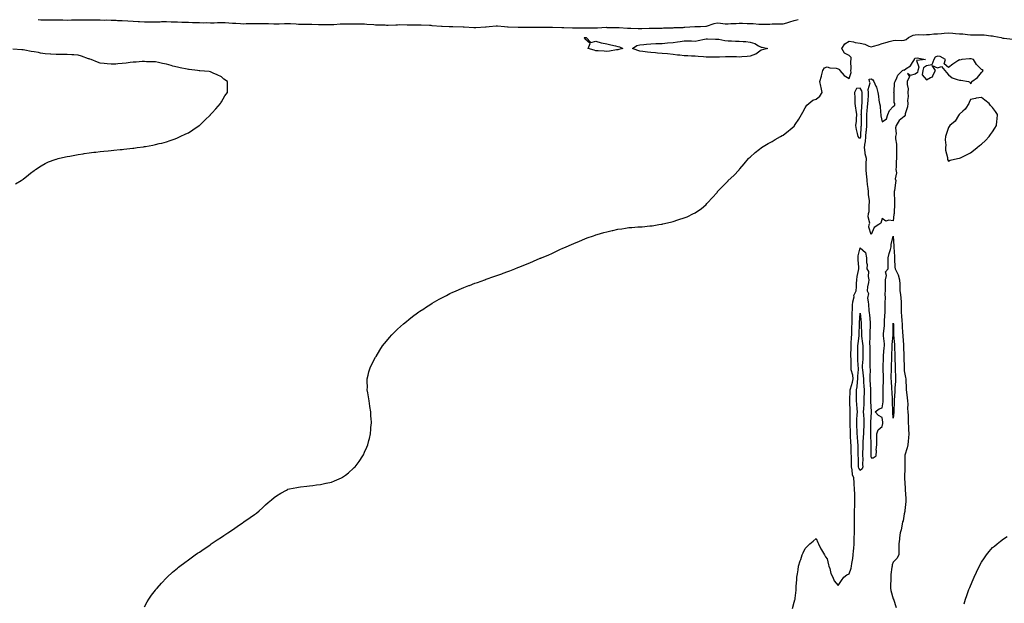
# Model space of a CAD drawing. Units: inches. Extents: x 973763 to 976403, y 7329578 to 7332218.
# Drawn here: x 974555 to 975449, y 7330108 to 7330638 of the extents above; entities that cross this region are included whole.
import ezdxf

# ---------------------------------------------------------------- set-up
doc = ezdxf.new("R2010")
doc.units = ezdxf.units.IN
doc.header["$MEASUREMENT"] = 0
doc.layers.add('Contour_97377329', color=7, linetype='Continuous', true_color=0xb831ba)

msp = doc.modelspace()

# ---------------------------------------------------------------- linework, layer by layer
at = {"layer": 'Contour_97377329'}
for points in [[(974571.74, 7330638.23, 3283), (974574.18, 7330638.06, 3283), (974578.05, 7330637.98, 3283), (974582.03, 7330637.94, 3283), (974584.17, 7330638.05, 3283), (974588.05, 7330638, 3283), (974592.13, 7330637.84, 3283), (974594.12, 7330637.99, 3283), (974598.05, 7330637.78, 3283), (974602, 7330637.97, 3283), (974603.97, 7330637.84, 3283), (974608.05, 7330637.99, 3283), (974612.03, 7330637.94, 3283), (974614.05, 7330637.92, 3283), (974618.05, 7330637.87, 3283), (974622.14, 7330637.83, 3283), (974624.01, 7330637.88, 3283), (974628.05, 7330637.85, 3283), (974632.19, 7330637.78, 3283), (974633.94, 7330637.81, 3283), (974638.05, 7330637.73, 3283), (974642.46, 7330637.51, 3283), (974643.59, 7330637.45, 3283), (974648.05, 7330637.23, 3283), (974653, 7330636.97, 3283), (974653.09, 7330636.96, 3283), (974658.05, 7330636.7, 3283), (974662.56, 7330636.43, 3283), (974663.58, 7330636.4, 3283), (974668.05, 7330636.14, 3283), (974672.25, 7330636.12, 3283), (974673.8, 7330636.17, 3283), (974678.05, 7330636.15, 3283), (974682.37, 7330636.24, 3283), (974683.69, 7330636.28, 3283), (974688.05, 7330636.36, 3283), (974692.36, 7330636.23, 3283), (974693.8, 7330636.17, 3283), (974698.05, 7330636.03, 3283), (974702.02, 7330635.9, 3283), (974704.12, 7330635.85, 3283), (974708.05, 7330635.72, 3283), (974711.72, 7330635.59, 3283), (974714.44, 7330635.53, 3283), (974718.05, 7330635.42, 3283), (974721.48, 7330635.35, 3283), (974724.58, 7330635.39, 3283), (974728.05, 7330635.33, 3283), (974731.48, 7330635.34, 3283), (974734.46, 7330635.51, 3283), (974738.05, 7330635.53, 3283), (974741.5, 7330635.37, 3283), (974744.79, 7330635.18, 3283), (974748.05, 7330635.02, 3283), (974751.02, 7330634.89, 3283), (974755.39, 7330634.58, 3283), (974758.05, 7330634.45, 3283), (974760.59, 7330634.46, 3283), (974765.26, 7330634.71, 3283), (974768.05, 7330634.73, 3283), (974770.84, 7330634.71, 3283), (974775.32, 7330634.65, 3283), (974778.05, 7330634.63, 3283), (974780.75, 7330634.62, 3283), (974785.63, 7330634.34, 3283), (974788.05, 7330634.33, 3283), (974790.54, 7330634.42, 3283), (974795.41, 7330634.55, 3283), (974798.05, 7330634.65, 3283), (974800.74, 7330634.6, 3283), (974805.78, 7330634.18, 3283), (974808.05, 7330634.14, 3283), (974810.23, 7330634.1, 3283), (974815.96, 7330634.01, 3283), (974818.05, 7330633.97, 3283), (974820.03, 7330633.9, 3283), (974826.31, 7330633.66, 3283), (974828.05, 7330633.6, 3283), (974829.73, 7330633.59, 3283), (974836.17, 7330633.8, 3283), (974838.05, 7330633.8, 3283), (974839.96, 7330633.83, 3283), (974845.8, 7330634.17, 3283), (974848.05, 7330634.2, 3283), (974850.34, 7330634.22, 3283), (974855.64, 7330634.33, 3283), (974858.05, 7330634.36, 3283), (974860.45, 7330634.32, 3283), (974865.76, 7330634.21, 3283), (974868.05, 7330634.17, 3283), (974870.2, 7330634.07, 3283), (974876.38, 7330633.59, 3283), (974878.05, 7330633.51, 3283), (974879.59, 7330633.46, 3283), (974886.72, 7330633.25, 3283), (974888.05, 7330633.2, 3283), (974889.37, 7330633.24, 3283), (974896.5, 7330633.47, 3283), (974898.05, 7330633.51, 3283), (974899.68, 7330633.56, 3283), (974906.6, 7330633.36, 3283), (974908.05, 7330633.4, 3283), (974909.51, 7330633.38, 3283), (974916.69, 7330633.28, 3283), (974918.05, 7330633.26, 3283), (974919.39, 7330633.25, 3283), (974927.01, 7330632.96, 3283), (974928.05, 7330632.95, 3283), (974928.97, 7330632.84, 3283), (974937.7, 7330632.28, 3283), (974938.05, 7330632.24, 3283), (974938.35, 7330632.22, 3283), (974944.83, 7330631.92, 3283), (974947.93, 7330631.8, 3283), (974948.05, 7330631.8, 3283), (974948.18, 7330631.8, 3283), (974957.61, 7330631.48, 3283), (974958.05, 7330631.47, 3283), (974958.51, 7330631.46, 3283), (974967.16, 7330631.04, 3283), (974968.05, 7330631.02, 3283), (974968.91, 7330631.06, 3283), (974977.78, 7330631.65, 3283), (974978.05, 7330631.66, 3283), (974978.3, 7330631.67, 3283), (974981, 7330631.92, 3283), (974987.39, 7330632.58, 3283), (974988.05, 7330632.61, 3283), (974988.73, 7330632.6, 3283), (974995.12, 7330631.92, 3283), (974997.8, 7330631.67, 3283), (974998.05, 7330631.65, 3283), (974998.32, 7330631.65, 3283), (975007.48, 7330631.35, 3283), (975008.05, 7330631.34, 3283), (975008.65, 7330631.33, 3283), (975017.42, 7330631.3, 3283), (975018.05, 7330631.29, 3283), (975018.67, 7330631.29, 3283), (975027.5, 7330631.37, 3283), (975028.05, 7330631.38, 3283), (975028.6, 7330631.38, 3283), (975037.36, 7330631.23, 3283), (975038.05, 7330631.23, 3283), (975038.74, 7330631.22, 3283), (975047.19, 7330631.07, 3283), (975048.05, 7330631.06, 3283), (975048.93, 7330631.04, 3283), (975056.71, 7330630.58, 3283), (975058.05, 7330630.55, 3283), (975059.38, 7330630.59, 3283), (975066.7, 7330630.57, 3283), (975068.05, 7330630.61, 3283), (975069.39, 7330630.59, 3283), (975076.75, 7330630.62, 3283), (975078.05, 7330630.6, 3283), (975079.37, 7330630.6, 3283), (975087.26, 7330631.13, 3283), (975088.05, 7330631.12, 3283), (975088.87, 7330631.1, 3283), (975097.14, 7330631.02, 3283), (975098.05, 7330630.99, 3283), (975099.01, 7330630.97, 3283), (975106.58, 7330630.45, 3283), (975108.05, 7330630.43, 3283), (975109.6, 7330630.37, 3283), (975116.3, 7330630.18, 3283), (975118.05, 7330630.11, 3283), (975119.86, 7330630.11, 3283), (975126.42, 7330630.29, 3283), (975129.67, 7330630.3, 3283), (975136.63, 7330630.5, 3283), (975138.05, 7330630.5, 3283), (975139.44, 7330630.54, 3283), (975146.89, 7330630.76, 3283), (975148.05, 7330630.79, 3283), (975149.12, 7330630.85, 3283), (975157.21, 7330631.09, 3283), (975158.05, 7330631.13, 3283), (975158.81, 7330631.15, 3283), (975167.93, 7330631.81, 3283), (975168.05, 7330631.81, 3283), (975168.16, 7330631.82, 3283), (975172.99, 7330631.92, 3283), (975177.8, 7330632.17, 3283), (975178.05, 7330632.2, 3283), (975178.41, 7330632.28, 3283), (975185.39, 7330634.58, 3283), (975188.05, 7330635.07, 3283), (975191.1, 7330634.97, 3283), (975195.54, 7330634.43, 3283), (975198.05, 7330634.33, 3283), (975200.62, 7330634.48, 3283), (975205.34, 7330634.63, 3283), (975208.05, 7330634.8, 3283), (975211, 7330634.86, 3283), (975215.31, 7330634.67, 3283), (975218.05, 7330634.73, 3283), (975220.85, 7330634.73, 3283), (975226.03, 7330633.94, 3283), (975228.05, 7330633.95, 3283), (975230.23, 7330634.09, 3283), (975235.87, 7330634.09, 3283), (975238.05, 7330634.26, 3283), (975240.43, 7330634.3, 3283), (975245.66, 7330634.31, 3283), (975248.05, 7330634.36, 3283), (975251.47, 7330635.34, 3283), (975253.99, 7330635.99, 3283), (975258.05, 7330637.27, 3283), (975261.76, 7330638.2, 3283)], [(974668.05, 7330104.89, 3282), (974670.65, 7330109.32, 3282), (974672.24, 7330111.92, 3282), (974674.59, 7330115.38, 3282), (974678.05, 7330119.92, 3282), (974678.9, 7330121.07, 3282), (974679.6, 7330121.92, 3282), (974683.51, 7330126.46, 3282), (974688.05, 7330131.16, 3282), (974688.41, 7330131.56, 3282), (974688.76, 7330131.92, 3282), (974693.65, 7330136.33, 3282), (974698.05, 7330140.05, 3282), (974699.07, 7330140.9, 3282), (974700.28, 7330141.92, 3282), (974704.77, 7330145.2, 3282), (974708.05, 7330147.52, 3282), (974710.59, 7330149.38, 3282), (974714.16, 7330151.92, 3282), (974716.46, 7330153.51, 3282), (974718.05, 7330154.55, 3282), (974722.39, 7330157.58, 3282), (974726.51, 7330160.38, 3282), (974728.05, 7330161.44, 3282), (974728.32, 7330161.64, 3282), (974728.71, 7330161.92, 3282), (974734.32, 7330165.66, 3282), (974738.05, 7330168.01, 3282), (974740.35, 7330169.61, 3282), (974743.76, 7330171.92, 3282), (974748.05, 7330174.76, 3282), (974752.25, 7330177.72, 3282), (974757.11, 7330180.98, 3282), (974758.05, 7330181.61, 3282), (974758.23, 7330181.74, 3282), (974758.47, 7330181.92, 3282), (974764.14, 7330185.83, 3282), (974768.05, 7330188.59, 3282), (974769.96, 7330190.01, 3282), (974772.41, 7330191.92, 3282), (974775.34, 7330194.63, 3282), (974778.05, 7330197.35, 3282), (974780.48, 7330199.48, 3282), (974783.41, 7330201.92, 3282), (974785.94, 7330204.02, 3282), (974788.05, 7330205.73, 3282), (974791.88, 7330208.1, 3282), (974797.05, 7330210.92, 3282), (974798.05, 7330211.49, 3282), (974798.38, 7330211.59, 3282), (974799.79, 7330211.92, 3282), (974806.61, 7330213.36, 3282), (974808.05, 7330213.6, 3282), (974809.92, 7330213.78, 3282), (974815.51, 7330214.46, 3282), (974818.05, 7330214.67, 3282), (974821.17, 7330215.04, 3282), (974824.46, 7330215.51, 3282), (974828.05, 7330215.88, 3282), (974832.92, 7330217.05, 3282), (974833.24, 7330217.11, 3282), (974838.05, 7330218.12, 3282), (974840.74, 7330219.23, 3282), (974847, 7330221.92, 3282), (974847.7, 7330222.27, 3282), (974848.05, 7330222.47, 3282), (974850.55, 7330224.42, 3282), (974853.37, 7330226.6, 3282), (974858.05, 7330230.62, 3282), (974858.7, 7330231.27, 3282), (974859.33, 7330231.92, 3282), (974863.05, 7330236.92, 3282), (974866.49, 7330241.92, 3282), (974867.01, 7330242.97, 3282), (974868.05, 7330245.32, 3282), (974870.11, 7330249.86, 3282), (974870.97, 7330251.92, 3282), (974871.89, 7330255.76, 3282), (974872.34, 7330257.63, 3282), (974873.41, 7330261.92, 3282), (974873.71, 7330266.25, 3282), (974873.82, 7330267.69, 3282), (974874.15, 7330271.92, 3282), (974873.9, 7330276.07, 3282), (974873.81, 7330277.68, 3282), (974873.59, 7330281.92, 3282), (974872.89, 7330286.76, 3282), (974872.83, 7330287.14, 3282), (974872.1, 7330291.92, 3282), (974871.63, 7330295.5, 3282), (974870.87, 7330299.1, 3282), (974870.47, 7330301.92, 3282), (974870.61, 7330304.48, 3282), (974870.35, 7330309.61, 3282), (974870.42, 7330311.92, 3282), (974871.26, 7330315.13, 3282), (974871.86, 7330318.11, 3282), (974872.97, 7330321.92, 3282), (974874.68, 7330325.29, 3282), (974878.05, 7330331.63, 3282), (974878.2, 7330331.92, 3282), (974878.43, 7330332.31, 3282), (974882, 7330337.97, 3282), (974884.39, 7330341.92, 3282), (974886.08, 7330343.89, 3282), (974888.05, 7330346.11, 3282), (974890.66, 7330349.31, 3282), (974892.73, 7330351.92, 3282), (974895.49, 7330354.48, 3282), (974898.05, 7330356.86, 3282), (974900.68, 7330359.29, 3282), (974903.24, 7330361.92, 3282), (974905.95, 7330364.01, 3282), (974908.05, 7330365.74, 3282), (974911.59, 7330368.38, 3282), (974916.03, 7330371.92, 3282), (974917.27, 7330372.71, 3282), (974918.05, 7330373.22, 3282), (974921.68, 7330375.56, 3282), (974923.35, 7330376.61, 3282), (974928.05, 7330379.78, 3282), (974929.37, 7330380.61, 3282), (974931.43, 7330381.92, 3282), (974935.72, 7330384.25, 3282), (974938.05, 7330385.61, 3282), (974942.29, 7330387.68, 3282), (974945.39, 7330389.26, 3282), (974948.05, 7330390.59, 3282), (974948.99, 7330390.99, 3282), (974951.09, 7330391.92, 3282), (974956.04, 7330393.93, 3282), (974958.05, 7330394.77, 3282), (974962.69, 7330396.56, 3282), (974963.21, 7330396.76, 3282), (974968.05, 7330398.68, 3282), (974970.44, 7330399.53, 3282), (974977.22, 7330401.92, 3282), (974977.84, 7330402.13, 3282), (974978.05, 7330402.2, 3282), (974978.49, 7330402.35, 3282), (974985.26, 7330404.71, 3282), (974988.05, 7330405.73, 3282), (974992.62, 7330407.34, 3282), (974993.96, 7330407.83, 3282), (974998.05, 7330409.29, 3282), (974999.92, 7330410.05, 3282), (975004.48, 7330411.92, 3282), (975007.04, 7330412.93, 3282), (975008.05, 7330413.35, 3282), (975010.49, 7330414.36, 3282), (975014.14, 7330415.83, 3282), (975018.05, 7330417.39, 3282), (975021.28, 7330418.69, 3282), (975027.52, 7330421.39, 3282), (975028.05, 7330421.62, 3282), (975028.26, 7330421.71, 3282), (975028.75, 7330421.92, 3282), (975035.32, 7330424.65, 3282), (975038.05, 7330425.85, 3282), (975042.23, 7330427.74, 3282), (975045.34, 7330429.21, 3282), (975048.05, 7330430.47, 3282), (975049.05, 7330430.92, 3282), (975051.17, 7330431.92, 3282), (975055.95, 7330434.02, 3282), (975058.05, 7330434.92, 3282), (975063, 7330436.97, 3282), (975063.17, 7330437.04, 3282), (975068.05, 7330439.01, 3282), (975070.16, 7330439.81, 3282), (975075.78, 7330441.92, 3282), (975077.45, 7330442.52, 3282), (975078.05, 7330442.72, 3282), (975079.16, 7330443.03, 3282), (975085.26, 7330444.71, 3282), (975088.05, 7330445.55, 3282), (975092.7, 7330446.57, 3282), (975093.27, 7330446.69, 3282), (975098.05, 7330447.76, 3282), (975101.71, 7330448.26, 3282), (975104.92, 7330448.79, 3282), (975108.05, 7330449.22, 3282), (975110.59, 7330449.39, 3282), (975116, 7330449.87, 3282), (975118.05, 7330449.95, 3282), (975119.94, 7330450.03, 3282), (975126.92, 7330450.79, 3282), (975128.05, 7330450.85, 3282), (975129.02, 7330450.95, 3282), (975135.11, 7330451.92, 3282), (975137.67, 7330452.31, 3282), (975138.05, 7330452.39, 3282), (975138.69, 7330452.56, 3282), (975145.71, 7330454.26, 3282), (975148.05, 7330454.89, 3282), (975152.34, 7330456.21, 3282), (975153.46, 7330456.51, 3282), (975158.05, 7330458.07, 3282), (975160.82, 7330459.14, 3282), (975166.59, 7330461.92, 3282), (975167.62, 7330462.35, 3282), (975168.05, 7330462.59, 3282), (975170.35, 7330464.23, 3282), (975173.55, 7330466.42, 3282), (975178.05, 7330470.1, 3282), (975178.88, 7330471.09, 3282), (975179.54, 7330471.92, 3282), (975183.7, 7330476.27, 3282), (975188.05, 7330481.22, 3282), (975188.34, 7330481.63, 3282), (975188.54, 7330481.92, 3282), (975193.18, 7330486.79, 3282), (975198.05, 7330491.75, 3282), (975198.13, 7330491.84, 3282), (975198.2, 7330491.92, 3282), (975203.3, 7330496.67, 3282), (975208.05, 7330501.77, 3282), (975208.12, 7330501.85, 3282), (975208.17, 7330501.92, 3282), (975208.82, 7330502.69, 3282), (975212.7, 7330507.28, 3282), (975216.58, 7330511.92, 3282), (975217.31, 7330512.66, 3282), (975218.05, 7330513.33, 3282), (975222.57, 7330517.4, 3282), (975226.68, 7330520.56, 3282), (975228.05, 7330521.62, 3282), (975228.22, 7330521.76, 3282), (975228.43, 7330521.92, 3282), (975234.43, 7330525.55, 3282), (975238.05, 7330527.38, 3282), (975240.77, 7330529.2, 3282), (975245.52, 7330531.92, 3282), (975247.23, 7330532.74, 3282), (975248.05, 7330533.12, 3282), (975252.95, 7330537.01, 3282), (975254.42, 7330538.28, 3282), (975258.05, 7330541.43, 3282), (975258.27, 7330541.7, 3282), (975258.43, 7330541.92, 3282), (975259.09, 7330542.96, 3282), (975262.17, 7330547.8, 3282), (975264.81, 7330551.92, 3282), (975265.87, 7330554.09, 3282), (975268.05, 7330558.15, 3282), (975269.6, 7330560.37, 3282), (975271.36, 7330561.92, 3282), (975274.9, 7330565.08, 3282), (975278.05, 7330566.01, 3282), (975281.49, 7330568.48, 3282), (975283.32, 7330571.92, 3282), (975282.57, 7330576.44, 3282), (975282.16, 7330577.81, 3282), (975281.28, 7330581.92, 3282), (975282.78, 7330586.65, 3282), (975282.94, 7330587.03, 3282), (975283.99, 7330591.92, 3282), (975285.72, 7330594.25, 3282), (975288.05, 7330595.39, 3282), (975290.43, 7330594.31, 3282), (975296.08, 7330593.89, 3282), (975298.05, 7330593.38, 3282), (975299.1, 7330592.97, 3282), (975299.57, 7330591.92, 3282), (975303.58, 7330587.45, 3282), (975308.05, 7330584.7, 3282), (975309.86, 7330590.11, 3282), (975309.56, 7330591.92, 3282), (975309.7, 7330593.57, 3282), (975309.5, 7330600.47, 3282), (975309.65, 7330601.92, 3282), (975309.76, 7330603.62, 3282), (975308.05, 7330605.54, 3282), (975303.84, 7330607.72, 3282), (975301.2, 7330611.92, 3282), (975303.91, 7330616.07, 3282), (975308.05, 7330618.71, 3282), (975312.04, 7330617.93, 3282), (975313.57, 7330617.44, 3282), (975318.05, 7330616.79, 3282), (975322.11, 7330615.98, 3282), (975325.82, 7330614.15, 3282), (975328.05, 7330613.42, 3282), (975330.17, 7330614.04, 3282), (975334.62, 7330615.35, 3282), (975338.05, 7330616.36, 3282), (975342.35, 7330617.62, 3282), (975344.33, 7330618.19, 3282), (975348.05, 7330619.28, 3282), (975350.46, 7330619.51, 3282), (975355.32, 7330619.18, 3282), (975358.05, 7330619.38, 3282), (975359.85, 7330620.12, 3282), (975361.73, 7330621.92, 3282), (975365.98, 7330623.99, 3282), (975368.05, 7330624.4, 3282), (975370.64, 7330624.51, 3282), (975375.53, 7330624.44, 3282), (975378.05, 7330624.57, 3282), (975380.81, 7330624.68, 3282), (975384.78, 7330625.19, 3282), (975388.05, 7330625.31, 3282), (975391.73, 7330625.61, 3282), (975394.13, 7330625.84, 3282), (975398.05, 7330626.13, 3282), (975402.05, 7330625.92, 3282), (975404.46, 7330625.51, 3282), (975408.05, 7330625.27, 3282), (975411.23, 7330625.11, 3282), (975415.34, 7330624.63, 3282), (975418.05, 7330624.46, 3282), (975420.59, 7330624.46, 3282), (975425.61, 7330624.36, 3282), (975428.05, 7330624.36, 3282), (975430.42, 7330624.3, 3282), (975436.49, 7330623.48, 3282), (975438.05, 7330623.43, 3282), (975439.35, 7330623.22, 3282), (975445.94, 7330621.92, 3282), (975447.51, 7330621.38, 3282), (975448.05, 7330621.28, 3282), (975448.74, 7330621.22, 3282), (975456.4, 7330620.27, 3282)], [(974551, 7330488.97, 3283), (974556.25, 7330491.92, 3283), (974557.28, 7330492.7, 3283), (974558.05, 7330493.36, 3283), (974562.83, 7330497.14, 3283), (974564.84, 7330498.71, 3283), (974568.05, 7330501.2, 3283), (974568.48, 7330501.49, 3283), (974569.14, 7330501.92, 3283), (974574.51, 7330505.46, 3283), (974578.05, 7330507.54, 3283), (974581.08, 7330508.89, 3283), (974587.16, 7330511.03, 3283), (974588.05, 7330511.38, 3283), (974588.45, 7330511.51, 3283), (974589.95, 7330511.92, 3283), (974596.45, 7330513.52, 3283), (974598.05, 7330513.83, 3283), (974600.34, 7330514.21, 3283), (974604.82, 7330515.15, 3283), (974608.05, 7330515.72, 3283), (974612.5, 7330516.37, 3283), (974613.44, 7330516.52, 3283), (974618.05, 7330517.22, 3283), (974622.28, 7330517.69, 3283), (974624.03, 7330517.9, 3283), (974628.05, 7330518.4, 3283), (974631.29, 7330518.68, 3283), (974635.16, 7330519.03, 3283), (974638.05, 7330519.28, 3283), (974640.48, 7330519.49, 3283), (974646.21, 7330520.08, 3283), (974648.05, 7330520.26, 3283), (974649.54, 7330520.43, 3283), (974657.51, 7330521.38, 3283), (974658.05, 7330521.44, 3283), (974658.48, 7330521.49, 3283), (974661.65, 7330521.92, 3283), (974667.27, 7330522.7, 3283), (974668.05, 7330522.81, 3283), (974669.13, 7330523, 3283), (974675.84, 7330524.13, 3283), (974678.05, 7330524.58, 3283), (974681.64, 7330525.51, 3283), (974683.91, 7330526.06, 3283), (974688.05, 7330527.16, 3283), (974691.6, 7330528.36, 3283), (974696.13, 7330530, 3283), (974698.05, 7330530.66, 3283), (974698.9, 7330531.07, 3283), (974700.58, 7330531.92, 3283), (974705.67, 7330534.3, 3283), (974708.05, 7330535.46, 3283), (974712.05, 7330537.92, 3283), (974717.86, 7330541.92, 3283), (974717.97, 7330542, 3283), (974718.05, 7330542.06, 3283), (974723.05, 7330546.92, 3283), (974728.05, 7330551.71, 3283), (974728.16, 7330551.82, 3283), (974728.25, 7330551.92, 3283), (974729.72, 7330553.59, 3283), (974732.84, 7330557.13, 3283), (974737.22, 7330561.92, 3283), (974737.47, 7330562.49, 3283), (974738.05, 7330563.57, 3283), (974741.07, 7330568.9, 3283), (974743.45, 7330571.92, 3283), (974743.57, 7330576.4, 3283), (974743.57, 7330577.44, 3283), (974743.65, 7330581.92, 3283), (974740.24, 7330584.11, 3283), (974738.05, 7330586.02, 3283), (974734.25, 7330588.12, 3283), (974730.42, 7330589.55, 3283), (974728.05, 7330590.62, 3283), (974727.01, 7330590.88, 3283), (974718.41, 7330591.56, 3283), (974718.05, 7330591.63, 3283), (974717.82, 7330591.69, 3283), (974716.45, 7330591.92, 3283), (974708.83, 7330592.7, 3283), (974708.05, 7330592.78, 3283), (974706.94, 7330593.04, 3283), (974700.45, 7330594.32, 3283), (974698.05, 7330594.91, 3283), (974694.01, 7330595.96, 3283), (974692.44, 7330596.31, 3283), (974688.05, 7330597.55, 3283), (974684.4, 7330598.27, 3283), (974680.89, 7330599.08, 3283), (974678.05, 7330599.67, 3283), (974675.94, 7330599.82, 3283), (974670.04, 7330599.93, 3283), (974668.05, 7330600.05, 3283), (974666.1, 7330599.97, 3283), (974660.52, 7330599.45, 3283), (974658.05, 7330599.35, 3283), (974655.19, 7330599.05, 3283), (974651.48, 7330598.49, 3283), (974648.05, 7330598.18, 3283), (974644.1, 7330597.97, 3283), (974642.15, 7330597.81, 3283), (974638.05, 7330597.62, 3283), (974634.17, 7330598.04, 3283), (974631.67, 7330598.3, 3283), (974628.05, 7330598.7, 3283), (974625.65, 7330599.52, 3283), (974619.76, 7330601.92, 3283), (974618.42, 7330602.29, 3283), (974618.05, 7330602.38, 3283), (974617.35, 7330602.62, 3283), (974610.95, 7330604.82, 3283), (974608.05, 7330605.8, 3283), (974603.89, 7330606.08, 3283), (974602.29, 7330606.15, 3283), (974598.05, 7330606.44, 3283), (974593.46, 7330606.51, 3283), (974592.65, 7330606.52, 3283), (974588.05, 7330606.58, 3283), (974583.13, 7330606.84, 3283), (974582.98, 7330606.85, 3283), (974578.05, 7330607.1, 3283), (974573.85, 7330607.72, 3283), (974571.84, 7330608.13, 3283), (974568.05, 7330608.76, 3283), (974565.26, 7330609.12, 3283), (974559.57, 7330610.4, 3283), (974558.05, 7330610.63, 3283), (974556.73, 7330610.6, 3283), (974548.69, 7330611.28, 3283)], [(975256.58, 7330103.39, 3281), (975258.05, 7330109.1, 3281), (975258.74, 7330111.22, 3281), (975258.86, 7330111.92, 3281), (975258.86, 7330112.73, 3281), (975259.85, 7330120.12, 3281), (975259.83, 7330121.92, 3281), (975259.85, 7330123.72, 3281), (975260.5, 7330129.46, 3281), (975260.52, 7330131.92, 3281), (975260.98, 7330134.84, 3281), (975261.62, 7330138.35, 3281), (975262.11, 7330141.92, 3281), (975263.5, 7330146.48, 3281), (975263.95, 7330147.82, 3281), (975265.25, 7330151.92, 3281), (975266.08, 7330153.9, 3281), (975268.05, 7330157.85, 3281), (975270.13, 7330159.84, 3281), (975272.37, 7330161.92, 3281), (975275.41, 7330164.56, 3281), (975278.05, 7330166.84, 3281), (975279.49, 7330163.36, 3281), (975280.22, 7330161.92, 3281), (975282.38, 7330157.59, 3281), (975282.8, 7330156.67, 3281), (975285.71, 7330151.92, 3281), (975286.49, 7330150.35, 3281), (975288.05, 7330148.31, 3281), (975289.16, 7330143.04, 3281), (975289.62, 7330141.92, 3281), (975290.46, 7330139.51, 3281), (975291.22, 7330135.09, 3281), (975293.17, 7330131.92, 3281), (975294.44, 7330128.31, 3281), (975298.05, 7330124.29, 3281), (975301.14, 7330128.84, 3281), (975303.21, 7330131.92, 3281), (975305.99, 7330133.98, 3281), (975308.05, 7330134.84, 3281), (975309.88, 7330140.09, 3281), (975310.13, 7330141.92, 3281), (975310.46, 7330144.34, 3281), (975311.35, 7330148.62, 3281), (975311.74, 7330151.92, 3281), (975311.97, 7330155.83, 3281), (975312.24, 7330157.74, 3281), (975312.42, 7330161.92, 3281), (975312.58, 7330166.45, 3281), (975312.64, 7330167.33, 3281), (975312.79, 7330171.92, 3281), (975312.83, 7330176.7, 3281), (975312.86, 7330177.11, 3281), (975312.89, 7330181.92, 3281), (975312.88, 7330186.75, 3281), (975312.87, 7330187.1, 3281), (975312.86, 7330191.92, 3281), (975313.02, 7330196.89, 3281), (975313.02, 7330196.95, 3281), (975313.16, 7330201.92, 3281), (975312.99, 7330206.86, 3281), (975312.99, 7330206.98, 3281), (975312.82, 7330211.92, 3281), (975312.51, 7330216.38, 3281), (975312.46, 7330217.51, 3281), (975312.18, 7330221.92, 3281), (975310.99, 7330224.85, 3281), (975310.83, 7330229.14, 3281), (975310.17, 7330231.92, 3281), (975310.12, 7330233.99, 3281), (975310, 7330239.97, 3281), (975309.95, 7330241.92, 3281), (975309.92, 7330243.79, 3281), (975309.75, 7330250.22, 3281), (975309.72, 7330251.92, 3281), (975309.62, 7330253.49, 3281), (975309.31, 7330260.67, 3281), (975309.22, 7330261.92, 3281), (975309.17, 7330263.04, 3281), (975308.79, 7330271.18, 3281), (975308.76, 7330271.92, 3281), (975308.79, 7330272.66, 3281), (975308.77, 7330281.2, 3281), (975308.8, 7330281.92, 3281), (975308.76, 7330282.63, 3281), (975308.6, 7330291.38, 3281), (975308.57, 7330291.92, 3281), (975308.56, 7330292.43, 3281), (975308.84, 7330301.13, 3281), (975308.84, 7330301.92, 3281), (975309.06, 7330302.93, 3281), (975311.03, 7330308.95, 3281), (975311.52, 7330311.92, 3281), (975311.3, 7330315.17, 3281), (975309.92, 7330320.06, 3281), (975309.72, 7330321.92, 3281), (975309.67, 7330323.55, 3281), (975309.66, 7330330.3, 3281), (975309.62, 7330331.92, 3281), (975309.63, 7330333.5, 3281), (975309.68, 7330340.29, 3281), (975309.69, 7330341.92, 3281), (975309.84, 7330343.71, 3281), (975310.11, 7330349.86, 3281), (975310.3, 7330351.92, 3281), (975310.35, 7330354.22, 3281), (975310.49, 7330359.47, 3281), (975310.56, 7330361.92, 3281), (975310.67, 7330364.54, 3281), (975310.72, 7330369.25, 3281), (975310.84, 7330371.92, 3281), (975311.09, 7330374.95, 3281), (975311.12, 7330378.85, 3281), (975311.41, 7330381.92, 3281), (975312.38, 7330386.25, 3281), (975312.36, 7330387.62, 3281), (975314.2, 7330391.92, 3281), (975314.56, 7330395.41, 3281), (975314.67, 7330398.54, 3281), (975314.98, 7330401.92, 3281), (975315.18, 7330404.79, 3281), (975316.55, 7330410.42, 3281), (975316.69, 7330411.92, 3281), (975316.68, 7330413.29, 3281), (975316.17, 7330420.05, 3281), (975316.17, 7330421.92, 3281), (975316.22, 7330423.75, 3281), (975318.05, 7330430.98, 3281), (975322.89, 7330426.77, 3281), (975323.79, 7330421.92, 3281), (975323.75, 7330417.62, 3281), (975324.21, 7330415.76, 3281), (975324.15, 7330411.92, 3281), (975325.55, 7330409.42, 3281), (975325.09, 7330404.88, 3281), (975325.77, 7330401.92, 3281), (975325.54, 7330399.41, 3281), (975324.61, 7330395.35, 3281), (975324.38, 7330391.92, 3281), (975325.65, 7330389.52, 3281), (975324.74, 7330385.23, 3281), (975325.34, 7330381.92, 3281), (975325.65, 7330379.52, 3281), (975325.91, 7330374.06, 3281), (975326.15, 7330371.92, 3281), (975326.3, 7330370.17, 3281), (975326.95, 7330363.02, 3281), (975327.04, 7330361.92, 3281), (975327.04, 7330360.91, 3281), (975326.73, 7330353.24, 3281), (975326.72, 7330351.92, 3281), (975326.79, 7330350.66, 3281), (975326.57, 7330343.4, 3281), (975326.64, 7330341.92, 3281), (975326.65, 7330340.53, 3281), (975326.8, 7330333.17, 3281), (975326.81, 7330331.92, 3281), (975326.78, 7330330.65, 3281), (975326.88, 7330323.09, 3281), (975326.85, 7330321.92, 3281), (975326.92, 7330320.79, 3281), (975326.59, 7330313.38, 3281), (975326.66, 7330311.92, 3281), (975326.75, 7330310.63, 3281), (975327.42, 7330302.55, 3281), (975327.46, 7330301.92, 3281), (975327.44, 7330301.31, 3281), (975327.42, 7330292.55, 3281), (975327.4, 7330291.92, 3281), (975327.39, 7330291.26, 3281), (975327.83, 7330282.14, 3281), (975327.83, 7330281.7, 3281), (975327.48, 7330272.49, 3281), (975327.49, 7330271.92, 3281), (975327.47, 7330271.34, 3281), (975327.37, 7330262.6, 3281), (975327.35, 7330261.92, 3281), (975327.34, 7330261.2, 3281), (975327.78, 7330252.19, 3281), (975327.77, 7330251.92, 3281), (975327.77, 7330251.64, 3281), (975327.61, 7330242.35, 3281), (975327.61, 7330241.92, 3281), (975327.65, 7330241.52, 3281), (975328.05, 7330240.05, 3281), (975329.86, 7330240.11, 3281), (975332.38, 7330241.92, 3281), (975332.71, 7330246.57, 3281), (975332.52, 7330247.44, 3281), (975333.1, 7330251.92, 3281), (975332.98, 7330256.86, 3281), (975333.03, 7330256.94, 3281), (975333.01, 7330261.92, 3281), (975334.27, 7330265.7, 3281), (975338.05, 7330268.58, 3281), (975338.53, 7330271.44, 3281), (975338.59, 7330271.92, 3281), (975338.55, 7330272.41, 3281), (975338.05, 7330276.74, 3281), (975334.7, 7330278.58, 3281), (975331.56, 7330281.92, 3281), (975335.19, 7330284.79, 3281), (975338.05, 7330285.69, 3281), (975338.84, 7330291.12, 3281), (975338.89, 7330291.92, 3281), (975338.86, 7330292.73, 3281), (975338.9, 7330301.07, 3281), (975338.87, 7330301.92, 3281), (975338.85, 7330302.73, 3281), (975339.11, 7330310.86, 3281), (975339.09, 7330311.92, 3281), (975339.09, 7330312.96, 3281), (975338.74, 7330321.23, 3281), (975338.74, 7330321.92, 3281), (975338.76, 7330322.63, 3281), (975339.06, 7330330.92, 3281), (975339.09, 7330331.92, 3281), (975339.15, 7330333.02, 3281), (975339.86, 7330340.11, 3281), (975339.96, 7330341.92, 3281), (975339.93, 7330343.8, 3281), (975339.02, 7330350.95, 3281), (975339, 7330351.92, 3281), (975339.08, 7330352.95, 3281), (975339.92, 7330360.05, 3281), (975340.04, 7330361.92, 3281), (975340.2, 7330364.06, 3281), (975340.35, 7330369.61, 3281), (975340.53, 7330371.92, 3281), (975340.53, 7330374.4, 3281), (975340.8, 7330379.17, 3281), (975340.79, 7330381.92, 3281), (975340.98, 7330384.85, 3281), (975340.72, 7330389.25, 3281), (975340.93, 7330391.92, 3281), (975340.99, 7330394.86, 3281), (975341.04, 7330398.93, 3281), (975341.1, 7330401.92, 3281), (975341.88, 7330405.75, 3281), (975340.89, 7330409.08, 3281), (975343.38, 7330411.92, 3281), (975343.33, 7330416.64, 3281), (975343.44, 7330417.32, 3281), (975343.39, 7330421.92, 3281), (975344.21, 7330425.76, 3281), (975345.46, 7330429.33, 3281), (975346.16, 7330431.92, 3281), (975346.14, 7330433.84, 3281), (975348.05, 7330441.35, 3281), (975348.39, 7330432.26, 3281), (975348.41, 7330431.92, 3281), (975348.43, 7330431.54, 3281), (975349.07, 7330422.93, 3281), (975349.12, 7330421.92, 3281), (975349.21, 7330420.75, 3281), (975349.56, 7330413.43, 3281), (975349.69, 7330411.92, 3281), (975351.11, 7330408.87, 3281), (975352.6, 7330406.47, 3281), (975353.74, 7330401.92, 3281), (975353.86, 7330397.73, 3281), (975353.92, 7330396.06, 3281), (975354.04, 7330391.92, 3281), (975354.51, 7330388.38, 3281), (975354.75, 7330385.22, 3281), (975355.16, 7330381.92, 3281), (975355.13, 7330379, 3281), (975355.29, 7330374.68, 3281), (975355.26, 7330371.92, 3281), (975355.49, 7330369.36, 3281), (975355.83, 7330364.14, 3281), (975356.03, 7330361.92, 3281), (975356.11, 7330359.98, 3281), (975356.53, 7330353.44, 3281), (975356.59, 7330351.92, 3281), (975356.7, 7330350.57, 3281), (975357.16, 7330342.81, 3281), (975357.23, 7330341.92, 3281), (975357.25, 7330341.12, 3281), (975357.58, 7330332.38, 3281), (975357.6, 7330331.92, 3281), (975357.61, 7330331.48, 3281), (975357.9, 7330322.06, 3281), (975357.91, 7330321.92, 3281), (975357.91, 7330321.79, 3281), (975358.05, 7330319.17, 3281), (975359.15, 7330313.02, 3281), (975359.29, 7330311.92, 3281), (975359.39, 7330310.59, 3281), (975359.74, 7330303.61, 3281), (975359.87, 7330301.92, 3281), (975360.02, 7330299.94, 3281), (975360.68, 7330294.55, 3281), (975360.87, 7330291.92, 3281), (975361.09, 7330288.88, 3281), (975361.07, 7330284.94, 3281), (975361.32, 7330281.92, 3281), (975361.41, 7330278.57, 3281), (975361.44, 7330275.31, 3281), (975361.53, 7330271.92, 3281), (975361.77, 7330268.2, 3281), (975361.91, 7330265.78, 3281), (975362.16, 7330261.92, 3281), (975361.78, 7330258.19, 3281), (975361.46, 7330255.32, 3281), (975361.1, 7330251.92, 3281), (975360.64, 7330249.33, 3281), (975358.63, 7330242.5, 3281), (975358.5, 7330241.92, 3281), (975358.49, 7330241.48, 3281), (975358.46, 7330232.33, 3281), (975358.45, 7330231.92, 3281), (975358.45, 7330231.51, 3281), (975358.26, 7330222.13, 3281), (975358.26, 7330221.92, 3281), (975358.27, 7330221.7, 3281), (975358.71, 7330212.59, 3281), (975358.75, 7330211.92, 3281), (975358.8, 7330211.16, 3281), (975359.46, 7330203.33, 3281), (975359.56, 7330201.92, 3281), (975359.52, 7330200.45, 3281), (975358.48, 7330192.35, 3281), (975358.46, 7330191.92, 3281), (975358.45, 7330191.51, 3281), (975358.05, 7330189.38, 3281), (975356.95, 7330183.02, 3281), (975356.49, 7330181.92, 3281), (975356, 7330179.87, 3281), (975355.06, 7330174.91, 3281), (975354.23, 7330171.92, 3281), (975353.73, 7330167.6, 3281), (975353.68, 7330166.29, 3281), (975353.09, 7330161.92, 3281), (975353.03, 7330156.94, 3281), (975353.03, 7330156.9, 3281), (975352.99, 7330151.92, 3281), (975351.26, 7330148.71, 3281), (975348.05, 7330145.43, 3281), (975347.12, 7330142.85, 3281), (975346.98, 7330141.92, 3281), (975346.85, 7330140.72, 3281), (975345.88, 7330134.09, 3281), (975345.67, 7330131.92, 3281), (975345.86, 7330129.74, 3281), (975345.43, 7330124.54, 3281), (975345.6, 7330121.92, 3281), (975345.88, 7330119.75, 3281), (975348.05, 7330112.07, 3281), (975348.15, 7330112.01, 3281), (975348.23, 7330111.92, 3281), (975348.29, 7330111.68, 3281), (975350.5, 7330104.37, 3281)], [(975412.28, 7330107.69, 3281), (975413.61, 7330111.92, 3281), (975414.78, 7330115.19, 3281), (975416.71, 7330120.59, 3281), (975417.2, 7330121.92, 3281), (975417.44, 7330122.53, 3281), (975418.05, 7330124.02, 3281), (975420.43, 7330129.54, 3281), (975421.44, 7330131.92, 3281), (975423.55, 7330136.42, 3281), (975424.47, 7330138.33, 3281), (975426.17, 7330141.92, 3281), (975426.83, 7330143.14, 3281), (975428.05, 7330145.47, 3281), (975430.71, 7330149.26, 3281), (975432.59, 7330151.92, 3281), (975435.02, 7330154.95, 3281), (975438.05, 7330158.59, 3281), (975439.91, 7330160.06, 3281), (975442.24, 7330161.92, 3281), (975445.5, 7330164.47, 3281), (975448.05, 7330166.64, 3281), (975451.3, 7330168.66, 3281)]]:
    msp.add_polyline3d(points, dxfattribs=at)
for points in [[(975098.05, 7330610.77, 3282), (975096.71, 7330610.58, 3282), (975090.51, 7330609.46, 3282), (975088.05, 7330609.14, 3282), (975085.46, 7330609.34, 3282), (975080.23, 7330609.74, 3282), (975078.05, 7330609.9, 3282), (975076.41, 7330610.27, 3282), (975070.97, 7330611.92, 3282), (975072.69, 7330616.56, 3282), (975068.05, 7330620.56, 3282), (975067.59, 7330621.46, 3282), (975067.45, 7330621.92, 3282), (975068.02, 7330621.95, 3282), (975068.08, 7330621.95, 3282), (975069.13, 7330621.92, 3282), (975073.33, 7330617.21, 3282), (975078.05, 7330618.44, 3282), (975082.94, 7330617.03, 3282), (975083.08, 7330616.95, 3282), (975088.05, 7330616.26, 3282), (975091.5, 7330615.36, 3282), (975095.77, 7330614.2, 3282), (975098.05, 7330613.6, 3282), (975099.56, 7330613.43, 3282), (975102.41, 7330611.92, 3282), (975099, 7330610.97, 3282)], [(975228.05, 7330610.32, 3282), (975223.15, 7330606.83, 3282), (975222.92, 7330606.79, 3282), (975218.05, 7330605.01, 3282), (975215.27, 7330604.71, 3282), (975210.49, 7330604.37, 3282), (975208.05, 7330604.11, 3282), (975205.76, 7330604.21, 3282), (975200.39, 7330604.26, 3282), (975198.05, 7330604.38, 3282), (975195.63, 7330604.34, 3282), (975190.29, 7330604.15, 3282), (975188.05, 7330604.12, 3282), (975185.85, 7330604.11, 3282), (975180.22, 7330604.09, 3282), (975178.05, 7330604.09, 3282), (975175.62, 7330604.36, 3282), (975170.85, 7330604.72, 3282), (975168.05, 7330605.05, 3282), (975164.94, 7330605.02, 3282), (975161.4, 7330605.27, 3282), (975158.05, 7330605.26, 3282), (975154.26, 7330605.7, 3282), (975152.05, 7330605.92, 3282), (975148.05, 7330606.42, 3282), (975143.06, 7330606.91, 3282), (975143.04, 7330606.91, 3282), (975138.05, 7330607.39, 3282), (975133.89, 7330607.76, 3282), (975132.03, 7330607.94, 3282), (975128.05, 7330608.3, 3282), (975124.78, 7330608.65, 3282), (975120.67, 7330609.3, 3282), (975118.05, 7330609.61, 3282), (975116.1, 7330609.97, 3282), (975111.3, 7330611.92, 3282), (975115.21, 7330614.77, 3282), (975118.05, 7330615.19, 3282), (975121.6, 7330615.47, 3282), (975124.01, 7330615.96, 3282), (975128.05, 7330616.21, 3282), (975132.45, 7330616.33, 3282), (975133.53, 7330616.45, 3282), (975138.05, 7330616.56, 3282), (975143.03, 7330616.9, 3282), (975143.07, 7330616.91, 3282), (975148.05, 7330617.23, 3282), (975152.07, 7330617.9, 3282), (975154.48, 7330618.35, 3282), (975158.05, 7330618.96, 3282), (975161.17, 7330618.8, 3282), (975164.88, 7330618.74, 3282), (975168.05, 7330618.58, 3282), (975170.86, 7330619.11, 3282), (975176.59, 7330620.46, 3282), (975178.05, 7330620.76, 3282), (975179.23, 7330620.74, 3282), (975186.65, 7330620.52, 3282), (975188.05, 7330620.5, 3282), (975189.67, 7330620.3, 3282), (975195.18, 7330619.04, 3282), (975198.05, 7330618.76, 3282), (975201.18, 7330618.79, 3282), (975204.73, 7330618.6, 3282), (975208.05, 7330618.63, 3282), (975211.67, 7330618.29, 3282), (975214.24, 7330618.11, 3282), (975218.05, 7330617.73, 3282), (975222.47, 7330616.35, 3282), (975225.67, 7330614.3, 3282), (975228.05, 7330613.06, 3282), (975229.12, 7330612.99, 3282), (975234.1, 7330611.92, 3282), (975229.29, 7330610.68, 3282)], [(975328.05, 7330443.03, 3281), (975325.73, 7330449.6, 3281), (975326.18, 7330451.92, 3281), (975326.76, 7330453.21, 3281), (975325.25, 7330459.12, 3281), (975325.68, 7330461.92, 3281), (975326.01, 7330463.96, 3281), (975326.1, 7330469.97, 3281), (975326.35, 7330471.92, 3281), (975326.31, 7330473.66, 3281), (975325.54, 7330479.41, 3281), (975325.49, 7330481.92, 3281), (975325.2, 7330484.77, 3281), (975324.63, 7330488.5, 3281), (975324.32, 7330491.92, 3281), (975323.94, 7330496.03, 3281), (975323.68, 7330497.55, 3281), (975323.34, 7330501.92, 3281), (975323.5, 7330506.47, 3281), (975323.48, 7330507.35, 3281), (975323.63, 7330511.92, 3281), (975322.45, 7330516.33, 3281), (975322.55, 7330517.42, 3281), (975321.88, 7330521.92, 3281), (975322.52, 7330526.39, 3281), (975322.8, 7330527.17, 3281), (975323.22, 7330531.92, 3281), (975323.54, 7330536.43, 3281), (975323.64, 7330537.51, 3281), (975323.97, 7330541.92, 3281), (975323.95, 7330546.02, 3281), (975323.94, 7330547.81, 3281), (975323.93, 7330551.92, 3281), (975324.3, 7330555.67, 3281), (975324.7, 7330558.57, 3281), (975325.05, 7330561.92, 3281), (975325.16, 7330564.82, 3281), (975325.57, 7330569.44, 3281), (975325.67, 7330571.92, 3281), (975325.32, 7330574.65, 3281), (975326.9, 7330580.77, 3281), (975326.52, 7330581.92, 3281), (975326, 7330583.98, 3281), (975328.05, 7330584.3, 3281), (975329.51, 7330583.39, 3281), (975330.48, 7330581.92, 3281), (975332.23, 7330577.74, 3281), (975332.82, 7330576.69, 3281), (975334.05, 7330571.92, 3281), (975334.65, 7330568.52, 3281), (975335.06, 7330564.91, 3281), (975335.54, 7330561.92, 3281), (975335.98, 7330559.84, 3281), (975336.32, 7330553.65, 3281), (975336.6, 7330551.92, 3281), (975336.74, 7330550.61, 3281), (975338.05, 7330545.35, 3281), (975342, 7330547.97, 3281), (975343.02, 7330551.92, 3281), (975344.51, 7330555.46, 3281), (975348.05, 7330559.36, 3281), (975349.54, 7330560.43, 3281), (975349.36, 7330561.92, 3281), (975348.93, 7330562.8, 3281), (975348.81, 7330571.15, 3281), (975348.63, 7330571.92, 3281), (975348.8, 7330572.67, 3281), (975349.25, 7330580.72, 3281), (975349.71, 7330581.92, 3281), (975351.35, 7330585.23, 3281), (975352.2, 7330587.77, 3281), (975356.32, 7330591.92, 3281), (975357.57, 7330592.4, 3281), (975358.05, 7330592.34, 3281), (975359.81, 7330593.68, 3281), (975363.7, 7330596.27, 3281), (975365.44, 7330599.32, 3281), (975367.24, 7330601.92, 3281), (975367.37, 7330602.61, 3281), (975368.05, 7330603.18, 3281), (975369.7, 7330603.57, 3281), (975377.2, 7330601.92, 3281), (975369.11, 7330600.86, 3281), (975371.17, 7330595.04, 3281), (975370.24, 7330591.92, 3281), (975369.95, 7330590.01, 3281), (975368.05, 7330588.72, 3281), (975363.35, 7330587.23, 3281), (975360.81, 7330589.15, 3281), (975362.66, 7330586.53, 3281), (975360.74, 7330581.92, 3281), (975360.69, 7330579.28, 3281), (975361.41, 7330575.27, 3281), (975361.36, 7330571.92, 3281), (975361.64, 7330568.33, 3281), (975360.8, 7330564.67, 3281), (975361.24, 7330561.92, 3281), (975361.04, 7330558.93, 3281), (975358.81, 7330552.69, 3281), (975358.72, 7330551.92, 3281), (975358.67, 7330551.3, 3281), (975358.05, 7330550.29, 3281), (975353.37, 7330546.6, 3281), (975350.76, 7330541.92, 3281), (975349.99, 7330539.98, 3281), (975350.53, 7330534.4, 3281), (975350.06, 7330531.92, 3281), (975350, 7330529.97, 3281), (975351, 7330524.87, 3281), (975350.94, 7330521.92, 3281), (975350.95, 7330519.01, 3281), (975350.93, 7330514.8, 3281), (975350.93, 7330511.92, 3281), (975350.61, 7330509.36, 3281), (975350.67, 7330504.54, 3281), (975350.4, 7330501.92, 3281), (975350.85, 7330499.11, 3281), (975349.78, 7330493.64, 3281), (975350.46, 7330491.92, 3281), (975350.19, 7330489.78, 3281), (975349.09, 7330482.95, 3281), (975348.94, 7330481.92, 3281), (975348.84, 7330481.12, 3281), (975349.28, 7330473.15, 3281), (975349.17, 7330471.92, 3281), (975349.12, 7330470.85, 3281), (975348.78, 7330462.65, 3281), (975348.75, 7330461.92, 3281), (975348.68, 7330461.29, 3281), (975348.05, 7330455.42, 3281), (975343.9, 7330456.07, 3281), (975341.29, 7330455.16, 3281), (975338.05, 7330457.39, 3281), (975336.66, 7330453.31, 3281), (975335, 7330451.92, 3281), (975330.76, 7330449.21, 3281)], [(975418.05, 7330580.04, 3282), (975419.13, 7330580.84, 3282), (975419.26, 7330581.92, 3282), (975424.35, 7330585.62, 3282), (975428.05, 7330590.06, 3282), (975428.98, 7330590.99, 3282), (975429.7, 7330591.92, 3282), (975428.64, 7330592.5, 3282), (975428.05, 7330592.83, 3282), (975423.49, 7330597.36, 3282), (975420.82, 7330601.92, 3282), (975418.68, 7330602.55, 3282), (975418.05, 7330602.59, 3282), (975417.33, 7330602.65, 3282), (975410.3, 7330601.92, 3282), (975408.62, 7330601.35, 3282), (975408.05, 7330601.46, 3282), (975406.76, 7330600.63, 3282), (975402.15, 7330597.82, 3282), (975398.05, 7330594.67, 3282), (975394.23, 7330598.11, 3282), (975395.33, 7330601.92, 3282), (975390.67, 7330604.54, 3282), (975388.05, 7330604.87, 3282), (975385.93, 7330604.04, 3282), (975384.92, 7330601.92, 3282), (975382.99, 7330596.98, 3282), (975378.05, 7330596.15, 3282), (975375.51, 7330594.45, 3282), (975374.76, 7330591.92, 3282), (975374.18, 7330588.05, 3282), (975378.05, 7330583.38, 3282), (975381.8, 7330585.67, 3282), (975383.66, 7330586.31, 3282), (975384.21, 7330588.08, 3282), (975386.46, 7330591.92, 3282), (975383.47, 7330596.51, 3282), (975388.05, 7330594.25, 3282), (975391.67, 7330595.54, 3282), (975394.87, 7330591.92, 3282), (975396.29, 7330590.16, 3282), (975398.05, 7330587.98, 3282), (975401.37, 7330585.25, 3282), (975406.08, 7330583.89, 3282), (975408.05, 7330583.01, 3282), (975409.42, 7330583.29, 3282), (975416.26, 7330581.92, 3282), (975417.42, 7330581.3, 3282)], [(975318.05, 7330530.47, 3282), (975318.42, 7330531.54, 3282), (975318.46, 7330531.92, 3282), (975318.49, 7330532.36, 3282), (975318.97, 7330541, 3282), (975319.04, 7330541.92, 3282), (975319.04, 7330542.9, 3282), (975319.03, 7330550.95, 3282), (975319.02, 7330551.92, 3282), (975319.12, 7330552.99, 3282), (975319.61, 7330560.36, 3282), (975319.77, 7330561.92, 3282), (975319.84, 7330563.71, 3282), (975319.74, 7330570.23, 3282), (975319.81, 7330571.92, 3282), (975319.61, 7330573.48, 3282), (975318.05, 7330575.97, 3282), (975314.53, 7330575.44, 3282), (975312.9, 7330571.92, 3282), (975313.09, 7330566.95, 3282), (975313.08, 7330566.89, 3282), (975313.24, 7330561.92, 3282), (975313.71, 7330557.59, 3282), (975314.07, 7330555.9, 3282), (975314.58, 7330551.92, 3282), (975314.2, 7330548.07, 3282), (975314.19, 7330545.78, 3282), (975313.72, 7330541.92, 3282), (975314.33, 7330538.19, 3282), (975315.28, 7330534.7, 3282), (975315.81, 7330531.92, 3282), (975316.84, 7330530.71, 3282)], [(975398.05, 7330509.53, 3282), (975399.54, 7330510.43, 3282), (975406.44, 7330511.92, 3282), (975407.79, 7330512.18, 3282), (975408.05, 7330512.14, 3282), (975408.51, 7330512.37, 3282), (975414.51, 7330515.46, 3282), (975418.05, 7330517.22, 3282), (975420.71, 7330519.26, 3282), (975424.22, 7330521.92, 3282), (975426.27, 7330523.7, 3282), (975428.05, 7330525.02, 3282), (975431.61, 7330528.36, 3282), (975435.08, 7330531.92, 3282), (975436.29, 7330533.68, 3282), (975438.05, 7330536.21, 3282), (975440.37, 7330539.6, 3282), (975441.78, 7330541.92, 3282), (975442.13, 7330546, 3282), (975442.25, 7330547.72, 3282), (975442.55, 7330551.92, 3282), (975440.74, 7330554.61, 3282), (975438.05, 7330558.25, 3282), (975436.39, 7330560.26, 3282), (975435.17, 7330561.92, 3282), (975431.2, 7330565.07, 3282), (975428.05, 7330567.46, 3282), (975423.28, 7330566.69, 3282), (975422.59, 7330566.46, 3282), (975418.05, 7330565.47, 3282), (975417.02, 7330562.95, 3282), (975416.63, 7330561.92, 3282), (975413.79, 7330557.66, 3282), (975413.26, 7330556.71, 3282), (975411.05, 7330554.92, 3282), (975408.05, 7330552.34, 3282), (975407.89, 7330552.08, 3282), (975407.77, 7330551.92, 3282), (975407.2, 7330551.07, 3282), (975404.2, 7330545.76, 3282), (975399.25, 7330541.92, 3282), (975398.88, 7330541.09, 3282), (975398.05, 7330540.22, 3282), (975396.17, 7330533.8, 3282), (975395.35, 7330531.92, 3282), (975395.17, 7330529.03, 3282), (975395.81, 7330524.16, 3282), (975395.58, 7330521.92, 3282), (975395.55, 7330519.42, 3282), (975397.13, 7330512.83, 3282), (975397.11, 7330511.92, 3282), (975397.27, 7330511.14, 3282)], [(975318.05, 7330228.62, 3280), (975316.86, 7330230.73, 3280), (975316.58, 7330231.92, 3280), (975316.54, 7330233.43, 3280), (975316.3, 7330240.18, 3280), (975316.26, 7330241.92, 3280), (975316.22, 7330243.74, 3280), (975316.16, 7330250.03, 3280), (975316.13, 7330251.92, 3280), (975315.99, 7330253.98, 3280), (975315.51, 7330259.39, 3280), (975315.35, 7330261.92, 3280), (975315.23, 7330264.75, 3280), (975315.03, 7330268.91, 3280), (975314.9, 7330271.92, 3280), (975315.01, 7330274.96, 3280), (975315.35, 7330279.22, 3280), (975315.46, 7330281.92, 3280), (975315.31, 7330284.66, 3280), (975314.93, 7330288.8, 3280), (975314.78, 7330291.92, 3280), (975314.75, 7330295.22, 3280), (975314.61, 7330298.48, 3280), (975314.59, 7330301.92, 3280), (975315.21, 7330304.76, 3280), (975315.44, 7330309.31, 3280), (975315.87, 7330311.92, 3280), (975315.73, 7330314.25, 3280), (975316.49, 7330320.36, 3280), (975316.33, 7330321.92, 3280), (975316.27, 7330323.7, 3280), (975315.92, 7330329.79, 3280), (975315.86, 7330331.92, 3280), (975315.87, 7330334.1, 3280), (975315.89, 7330339.76, 3280), (975315.9, 7330341.92, 3280), (975316.07, 7330343.9, 3280), (975316.96, 7330350.83, 3280), (975317.05, 7330351.92, 3280), (975317.08, 7330352.89, 3280), (975317.28, 7330361.15, 3280), (975317.3, 7330361.92, 3280), (975317.34, 7330362.64, 3280), (975318.05, 7330371.56, 3280), (975318.87, 7330362.74, 3280), (975318.95, 7330361.92, 3280), (975318.94, 7330361.03, 3280), (975319.16, 7330353.04, 3280), (975319.16, 7330351.92, 3280), (975319.23, 7330350.74, 3280), (975320.15, 7330344.02, 3280), (975320.26, 7330341.92, 3280), (975320.28, 7330339.69, 3280), (975320.31, 7330334.17, 3280), (975320.33, 7330331.92, 3280), (975320.28, 7330329.69, 3280), (975319.92, 7330323.79, 3280), (975319.87, 7330321.92, 3280), (975319.98, 7330319.99, 3280), (975320.78, 7330314.65, 3280), (975320.92, 7330311.92, 3280), (975321.14, 7330308.84, 3280), (975321.35, 7330305.22, 3280), (975321.59, 7330301.92, 3280), (975321.51, 7330298.47, 3280), (975321.36, 7330295.23, 3280), (975321.28, 7330291.92, 3280), (975321.21, 7330288.76, 3280), (975320.84, 7330284.72, 3280), (975320.78, 7330281.92, 3280), (975320.85, 7330279.12, 3280), (975321.18, 7330275.05, 3280), (975321.25, 7330271.92, 3280), (975321.17, 7330268.8, 3280), (975320.98, 7330264.85, 3280), (975320.89, 7330261.92, 3280), (975320.83, 7330259.14, 3280), (975320.35, 7330254.22, 3280), (975320.3, 7330251.92, 3280), (975320.27, 7330249.71, 3280), (975320.19, 7330244.06, 3280), (975320.16, 7330241.92, 3280), (975320.39, 7330239.58, 3280), (975320.13, 7330234, 3280), (975320.41, 7330231.92, 3280), (975319.79, 7330230.18, 3280)], [(975348.05, 7330276.14, 3280), (975347.66, 7330281.53, 3280), (975347.62, 7330281.92, 3280), (975347.65, 7330282.32, 3280), (975347.42, 7330291.3, 3280), (975347.45, 7330291.92, 3280), (975347.43, 7330292.53, 3280), (975346.87, 7330300.74, 3280), (975346.84, 7330301.92, 3280), (975346.81, 7330303.17, 3280), (975346.28, 7330310.15, 3280), (975346.24, 7330311.92, 3280), (975346.24, 7330313.73, 3280), (975346.5, 7330320.36, 3280), (975346.49, 7330321.92, 3280), (975346.54, 7330323.44, 3280), (975346.69, 7330330.56, 3280), (975346.73, 7330331.92, 3280), (975346.81, 7330333.16, 3280), (975346.99, 7330340.86, 3280), (975347.04, 7330341.92, 3280), (975347.02, 7330342.94, 3280), (975347.79, 7330351.65, 3280), (975347.78, 7330351.92, 3280), (975347.8, 7330352.17, 3280), (975348, 7330361.88, 3280), (975348.01, 7330361.92, 3280), (975348.01, 7330361.96, 3280), (975348.05, 7330362.31, 3280), (975348.09, 7330361.96, 3280), (975348.09, 7330361.92, 3280), (975348.1, 7330361.88, 3280), (975348.29, 7330352.16, 3280), (975348.3, 7330351.92, 3280), (975348.32, 7330351.64, 3280), (975349.11, 7330342.98, 3280), (975349.19, 7330341.92, 3280), (975349.22, 7330340.74, 3280), (975349.41, 7330333.28, 3280), (975349.46, 7330331.92, 3280), (975349.5, 7330330.47, 3280), (975349.66, 7330323.53, 3280), (975349.7, 7330321.92, 3280), (975349.79, 7330320.19, 3280), (975350.05, 7330313.92, 3280), (975350.14, 7330311.92, 3280), (975350.07, 7330309.9, 3280), (975349.51, 7330303.38, 3280), (975349.45, 7330301.92, 3280), (975349.43, 7330300.54, 3280), (975348.78, 7330292.65, 3280), (975348.76, 7330291.92, 3280), (975348.75, 7330291.21, 3280), (975348.5, 7330282.37, 3280), (975348.5, 7330281.92, 3280), (975348.48, 7330281.49, 3280)]]:
    msp.add_polyline3d(points, close=True, dxfattribs=at)

doc.saveas('drawing.dxf')
